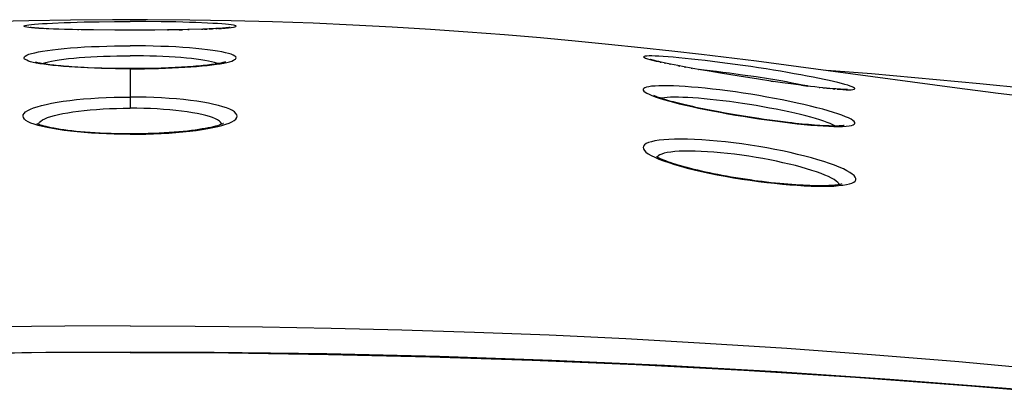
# Model space of a CAD drawing. Extents: x 0 to 1050, y 0 to 1583.
# Drawn here: x 397 to 403, y 442 to 444 of the extents above; entities that cross this region are included whole.
import ezdxf

# ---------------------------------------------------------------- set-up
doc = ezdxf.new("R2010")
doc.units = 0
doc.linetypes.add('YDIVIDE_1', pattern=[15, 10, -1, 1, -1, 1, -1])
doc.layers.add('YKK_13', color=4, linetype='CONTINUOUS', lineweight=30)

msp = doc.modelspace()

# ---------------------------------------------------------------- linework, layer by layer
at = {"layer": 'YKK_13', "linetype": 'YDIVIDE_1'}
for p, q in [((397.4175, 443.8138), (397.181, 443.8075)), ((397.3897, 443.782), (397.3918, 443.784)), ((397.3917, 443.7801), (397.3897, 443.782)), ((397.3971, 443.7782), (397.3917, 443.7801)), ((397.3918, 443.784), (397.3971, 443.786)), ((397.3971, 443.786), (397.4057, 443.7879)), ((397.4059, 443.7763), (397.3971, 443.7782)), ((397.4057, 443.7879), (397.4176, 443.7898)), ((397.4183, 443.7746), (397.4059, 443.7763)), ((397.6571, 443.818), (397.4175, 443.8138)), ((397.4176, 443.7898), (397.4329, 443.7917)), ((397.4342, 443.7729), (397.4183, 443.7746)), ((397.4256, 443.775), (397.4248, 443.7751)), ((397.4272, 443.7747), (397.4256, 443.775)), ((397.4293, 443.7744), (397.4272, 443.7747)), ((397.4318, 443.7741), (397.4293, 443.7744)), ((397.4347, 443.7737), (397.4318, 443.7741)), ((397.4329, 443.7917), (397.4512, 443.7936)), ((397.4497, 443.7722), (397.4342, 443.7729)), ((397.438, 443.7734), (397.4347, 443.7737)), ((397.4415, 443.773), (397.438, 443.7734)), ((397.4455, 443.7726), (397.4415, 443.773)), ((397.4497, 443.7722), (397.4455, 443.7726)), ((397.4543, 443.7718), (397.4497, 443.7722)), ((397.4512, 443.7936), (397.4726, 443.7954)), ((397.4592, 443.7714), (397.4543, 443.7718)), ((397.4726, 443.7954), (397.497, 443.7972)), ((397.497, 443.7972), (397.5241, 443.7988)), ((397.5241, 443.7988), (397.5538, 443.8004)), ((397.5538, 443.8004), (397.6208, 443.8034)), ((397.6208, 443.8034), (397.6575, 443.8046)), ((397.8998, 443.82), (397.6571, 443.818)), ((397.6575, 443.8046), (397.6963, 443.8058)), ((397.6963, 443.8058), (397.7366, 443.8068)), ((397.7366, 443.8068), (397.8217, 443.8084)), ((397.8217, 443.8084), (397.9098, 443.8093)), ((398.1002, 443.82), (397.8998, 443.82)), ((397.9098, 443.8093), (398, 443.8097)), ((398.0902, 443.8093), (398, 443.8097)), ((398.1783, 443.8084), (398.0902, 443.8093)), ((398.3429, 443.818), (398.1002, 443.82)), ((398.2633, 443.8068), (398.1783, 443.8084)), ((398.3036, 443.8058), (398.2633, 443.8068)), ((398.3425, 443.8046), (398.3036, 443.8058)), ((398.3792, 443.8034), (398.3425, 443.8046)), ((398.5824, 443.8138), (398.3429, 443.818)), ((398.4462, 443.8004), (398.3792, 443.8034)), ((398.4759, 443.7988), (398.4462, 443.8004)), ((398.503, 443.7972), (398.4759, 443.7988)), ((398.5274, 443.7954), (398.503, 443.7972)), ((398.5488, 443.7936), (398.5274, 443.7954)), ((398.542, 443.7715), (398.5318, 443.7707)), ((398.5467, 443.7719), (398.542, 443.7715)), ((398.551, 443.7723), (398.5467, 443.7719)), ((398.5671, 443.7917), (398.5488, 443.7936)), ((398.551, 443.7723), (398.5658, 443.7729)), ((398.5551, 443.7727), (398.551, 443.7723)), ((398.5588, 443.773), (398.5551, 443.7727)), ((398.5623, 443.7734), (398.5588, 443.773)), ((398.5654, 443.7737), (398.5623, 443.7734)), ((398.5682, 443.7741), (398.5654, 443.7737)), ((398.5658, 443.7729), (398.5817, 443.7746)), ((398.5823, 443.7898), (398.5671, 443.7917)), ((398.5706, 443.7744), (398.5682, 443.7741)), ((398.5726, 443.7747), (398.5706, 443.7744)), ((398.5743, 443.775), (398.5726, 443.7747)), ((398.5755, 443.7752), (398.5743, 443.775)), ((398.5762, 443.7753), (398.5755, 443.7752)), ((398.5755, 443.7751), (398.576, 443.7752)), ((398.576, 443.7752), (398.5764, 443.7753)), ((398.5764, 443.7753), (398.5762, 443.7753)), ((398.5817, 443.7746), (398.5941, 443.7763)), ((398.5943, 443.7879), (398.5823, 443.7898)), ((398.819, 443.8075), (398.5824, 443.8138)), ((398.5941, 443.7763), (398.6029, 443.7782)), ((398.6029, 443.786), (398.5943, 443.7879)), ((398.6082, 443.784), (398.6029, 443.786)), ((398.6029, 443.7782), (398.6083, 443.7801)), ((398.6102, 443.782), (398.6082, 443.784)), ((398.6083, 443.7801), (398.6102, 443.782)), ((399.0523, 443.7992), (398.819, 443.8075)), ((399.2815, 443.789), (399.0523, 443.7992)), ((399.5066, 443.7771), (399.2815, 443.789)), ((399.7275, 443.7636), (399.5066, 443.7771)), ((397.4644, 443.771), (397.453, 443.7713)), ((397.4644, 443.771), (397.4592, 443.7714)), ((397.4758, 443.7702), (397.4644, 443.771)), ((397.4885, 443.7694), (397.4746, 443.7698)), ((397.4885, 443.7694), (397.4758, 443.7702)), ((397.5023, 443.7686), (397.4885, 443.7694)), ((397.5097, 443.7682), (397.4991, 443.7684)), ((397.5174, 443.7678), (397.5023, 443.7686)), ((397.5337, 443.7671), (397.5174, 443.7678)), ((397.5337, 443.7671), (397.5262, 443.7671)), ((397.5604, 443.766), (397.5337, 443.7671)), ((397.5897, 443.7649), (397.5604, 443.766)), ((397.6683, 443.7628), (397.5897, 443.7649)), ((397.6683, 443.7628), (397.6227, 443.7637)), ((397.7194, 443.7618), (397.6683, 443.7628)), ((397.7062, 443.762), (397.6977, 443.762)), ((397.7891, 443.7607), (397.7194, 443.7618)), ((397.7377, 443.7613), (397.7194, 443.7618)), ((397.9129, 443.7597), (397.7891, 443.7607)), ((398, 443.7595), (397.9129, 443.7597)), ((398.064, 443.7596), (398, 443.7595)), ((398.1423, 443.76), (398.064, 443.7596)), ((398.2157, 443.7608), (398.1423, 443.76)), ((398.2832, 443.7618), (398.2157, 443.7608)), ((398.2157, 443.7608), (398.2209, 443.7607)), ((398.3327, 443.7628), (398.2832, 443.7618)), ((398.2832, 443.7618), (398.3023, 443.762)), ((398.4188, 443.7652), (398.3327, 443.7628)), ((398.3327, 443.7628), (398.3408, 443.7628)), ((398.4117, 443.7647), (398.4188, 443.7652)), ((398.4283, 443.7656), (398.4188, 443.7652)), ((398.4552, 443.7666), (398.4283, 443.7656)), ((398.4283, 443.7656), (398.444, 443.7658)), ((398.4795, 443.7677), (398.4552, 443.7666)), ((398.4552, 443.7666), (398.4738, 443.7671)), ((398.4943, 443.7684), (398.4795, 443.7677)), ((398.5079, 443.7692), (398.4943, 443.7684)), ((398.4943, 443.7684), (398.5009, 443.7684)), ((398.5204, 443.7699), (398.5079, 443.7692)), ((398.5079, 443.7692), (398.5254, 443.7698)), ((398.5318, 443.7707), (398.5204, 443.7699)), ((398.5318, 443.7707), (398.547, 443.7713)), ((399.9433, 443.7486), (399.7275, 443.7636)), ((400.1542, 443.7323), (399.9433, 443.7486)), ((400.36, 443.7149), (400.1542, 443.7323)), ((400.5592, 443.6967), (400.36, 443.7149)), ((397.6581, 443.6573), (397.6969, 443.6602)), ((397.6969, 443.6602), (397.7372, 443.6627)), ((397.7372, 443.6627), (397.7791, 443.6648)), ((397.7791, 443.6648), (397.8224, 443.6665)), ((397.8224, 443.6665), (397.8662, 443.6679)), ((397.8662, 443.6679), (397.9103, 443.6689)), ((397.9103, 443.6689), (397.9549, 443.6695)), ((397.9549, 443.6695), (398, 443.6697)), ((398.0451, 443.6695), (398, 443.6697)), ((398.0897, 443.6689), (398.0451, 443.6695)), ((398.1338, 443.6679), (398.0897, 443.6689)), ((398.1776, 443.6665), (398.1338, 443.6679)), ((398.2209, 443.6648), (398.1776, 443.6665)), ((398.2627, 443.6627), (398.2209, 443.6648)), ((398.3031, 443.6602), (398.2627, 443.6627)), ((398.3419, 443.6573), (398.3031, 443.6602)), ((400.7518, 443.6778), (400.5592, 443.6967)), ((400.9377, 443.6583), (400.7518, 443.6778)), ((401.1159, 443.6387), (400.9377, 443.6583)), ((397.3904, 443.6004), (397.3923, 443.6055)), ((397.3923, 443.6055), (397.3975, 443.6106)), ((397.3975, 443.6106), (397.406, 443.6156)), ((397.406, 443.6156), (397.418, 443.6205)), ((397.418, 443.6205), (397.4332, 443.6253)), ((397.4332, 443.6253), (397.4515, 443.63)), ((397.4515, 443.63), (397.4729, 443.6345)), ((397.4729, 443.6345), (397.4974, 443.6389)), ((397.4974, 443.6389), (397.5245, 443.6431)), ((397.5245, 443.6431), (397.5543, 443.6471)), ((397.5543, 443.6471), (397.5868, 443.6508)), ((397.5868, 443.6508), (397.6213, 443.6542)), ((397.6213, 443.6542), (397.6581, 443.6573)), ((397.7076, 443.6014), (397.7407, 443.6038)), ((397.7407, 443.6038), (397.7752, 443.6059)), ((397.7752, 443.6059), (397.8111, 443.6078)), ((397.8111, 443.6078), (397.848, 443.6093)), ((397.848, 443.6093), (397.8855, 443.6104)), ((397.8855, 443.6104), (397.9235, 443.6113)), ((397.9235, 443.6113), (397.9617, 443.6118)), ((397.9617, 443.6118), (398, 443.6119)), ((398.0382, 443.6118), (398, 443.6119)), ((398.0765, 443.6113), (398.0382, 443.6118)), ((398.1144, 443.6104), (398.0765, 443.6113)), ((398.152, 443.6093), (398.1144, 443.6104)), ((398.1889, 443.6078), (398.152, 443.6093)), ((398.2247, 443.6059), (398.1889, 443.6078)), ((398.2593, 443.6038), (398.2247, 443.6059)), ((398.2924, 443.6014), (398.2593, 443.6038)), ((398.3787, 443.6542), (398.3419, 443.6573)), ((398.4132, 443.6508), (398.3787, 443.6542)), ((398.4457, 443.6471), (398.4132, 443.6508)), ((398.4755, 443.6431), (398.4457, 443.6471)), ((398.5026, 443.6389), (398.4755, 443.6431)), ((398.5271, 443.6345), (398.5026, 443.6389)), ((398.5485, 443.63), (398.5271, 443.6345)), ((398.5668, 443.6253), (398.5485, 443.63)), ((398.582, 443.6205), (398.5668, 443.6253)), ((398.5939, 443.6156), (398.582, 443.6205)), ((398.6025, 443.6106), (398.5939, 443.6156)), ((398.6077, 443.6055), (398.6025, 443.6106)), ((398.6096, 443.6004), (398.6077, 443.6055)), ((400.9565, 443.6086), (400.9537, 443.6067)), ((400.9537, 443.6067), (400.9542, 443.6044)), ((400.9542, 443.6044), (400.958, 443.6016)), ((400.9627, 443.6099), (400.9565, 443.6086)), ((400.9722, 443.6108), (400.9627, 443.6099)), ((400.9849, 443.6112), (400.9722, 443.6108)), ((401.0008, 443.6111), (400.9849, 443.6112)), ((401.0199, 443.6106), (401.0008, 443.6111)), ((401.0418, 443.6095), (401.0199, 443.6106)), ((401.0667, 443.608), (401.0418, 443.6095)), ((401.0943, 443.6059), (401.0667, 443.608)), ((401.1244, 443.6034), (401.0943, 443.6059)), ((401.286, 443.619), (401.1159, 443.6387)), ((401.1569, 443.6005), (401.1244, 443.6034)), ((401.6026, 443.5803), (401.286, 443.619)), ((397.3907, 443.597), (397.3904, 443.6004)), ((397.3934, 443.5934), (397.3907, 443.597)), ((397.3985, 443.5898), (397.3934, 443.5934)), ((397.4057, 443.586), (397.3985, 443.5898)), ((397.4152, 443.582), (397.4057, 443.586)), ((397.4275, 443.5781), (397.4152, 443.582)), ((397.4426, 443.5742), (397.4275, 443.5781)), ((397.4605, 443.5703), (397.4426, 443.5742)), ((397.4597, 443.5743), (397.4569, 443.5751)), ((397.4642, 443.5731), (397.4597, 443.5743)), ((397.4808, 443.5666), (397.4605, 443.5703)), ((397.4695, 443.5718), (397.4642, 443.5731)), ((397.4756, 443.5705), (397.4695, 443.5718)), ((397.4824, 443.5691), (397.4756, 443.5705)), ((397.5036, 443.563), (397.4808, 443.5666)), ((397.49, 443.5676), (397.4824, 443.5691)), ((397.4982, 443.5662), (397.49, 443.5676)), ((397.4948, 443.5668), (397.5022, 443.5698)), ((397.5072, 443.5647), (397.4982, 443.5662)), ((397.5022, 443.5698), (397.5152, 443.5739)), ((397.5289, 443.5596), (397.5036, 443.563)), ((397.5168, 443.5632), (397.5072, 443.5647)), ((397.5152, 443.5739), (397.5308, 443.5779)), ((397.5271, 443.5617), (397.5168, 443.5632)), ((397.5381, 443.5603), (397.5271, 443.5617)), ((397.5563, 443.5565), (397.5289, 443.5596)), ((397.5308, 443.5779), (397.5492, 443.5818)), ((397.5497, 443.5588), (397.5381, 443.5603)), ((397.5492, 443.5818), (397.57, 443.5856)), ((397.562, 443.5574), (397.5497, 443.5588)), ((397.5857, 443.5535), (397.5563, 443.5565)), ((397.5749, 443.556), (397.562, 443.5574)), ((397.57, 443.5856), (397.5933, 443.5892)), ((397.5884, 443.5546), (397.5749, 443.556)), ((397.6171, 443.5507), (397.5857, 443.5535)), ((397.6026, 443.5533), (397.5884, 443.5546)), ((397.5933, 443.5892), (397.6188, 443.5926)), ((397.6173, 443.552), (397.6026, 443.5533)), ((397.6502, 443.5482), (397.6171, 443.5507)), ((397.6326, 443.5507), (397.6173, 443.552)), ((397.6188, 443.5926), (397.6465, 443.5958)), ((397.6486, 443.5495), (397.6326, 443.5507)), ((397.6465, 443.5958), (397.6761, 443.5987)), ((397.665, 443.5483), (397.6486, 443.5495)), ((397.6848, 443.546), (397.6502, 443.5482)), ((397.6821, 443.5472), (397.665, 443.5483)), ((397.6761, 443.5987), (397.7076, 443.6014)), ((397.6997, 443.5461), (397.6821, 443.5472)), ((397.7211, 443.5439), (397.6848, 443.546)), ((397.7179, 443.5451), (397.6997, 443.5461)), ((397.7366, 443.5441), (397.7179, 443.5451)), ((398.296, 443.5459), (398.2779, 443.5449)), ((398.2789, 443.5439), (398.3152, 443.546)), ((398.3239, 443.5987), (398.2924, 443.6014)), ((398.3135, 443.5469), (398.296, 443.5459)), ((398.3305, 443.548), (398.3135, 443.5469)), ((398.3152, 443.546), (398.3498, 443.5482)), ((398.3535, 443.5958), (398.3239, 443.5987)), ((398.347, 443.5492), (398.3305, 443.548)), ((398.3629, 443.5504), (398.347, 443.5492)), ((398.3498, 443.5482), (398.3829, 443.5507)), ((398.3812, 443.5926), (398.3535, 443.5958)), ((398.3782, 443.5516), (398.3629, 443.5504)), ((398.3929, 443.5529), (398.3782, 443.5516)), ((398.4067, 443.5892), (398.3812, 443.5926)), ((398.3829, 443.5507), (398.4143, 443.5535)), ((398.4071, 443.5542), (398.3929, 443.5529)), ((398.43, 443.5856), (398.4067, 443.5892)), ((398.4207, 443.5555), (398.4071, 443.5542)), ((398.4143, 443.5535), (398.4437, 443.5565)), ((398.4336, 443.5569), (398.4207, 443.5555)), ((398.4508, 443.5818), (398.43, 443.5856)), ((398.446, 443.5583), (398.4336, 443.5569)), ((398.4437, 443.5565), (398.471, 443.5596)), ((398.4577, 443.5597), (398.446, 443.5583)), ((398.4691, 443.5779), (398.4508, 443.5818)), ((398.4689, 443.5612), (398.4577, 443.5597)), ((398.4793, 443.5626), (398.4689, 443.5612)), ((398.4848, 443.5739), (398.4691, 443.5779)), ((398.471, 443.5596), (398.4963, 443.563)), ((398.4891, 443.5641), (398.4793, 443.5626)), ((398.4978, 443.5698), (398.4848, 443.5739)), ((398.4983, 443.5656), (398.4891, 443.5641)), ((398.4963, 443.563), (398.5192, 443.5666)), ((398.5052, 443.5668), (398.4978, 443.5698)), ((398.5067, 443.567), (398.4983, 443.5656)), ((398.5145, 443.5685), (398.5067, 443.567)), ((398.5216, 443.5699), (398.5145, 443.5685)), ((398.5192, 443.5666), (398.5395, 443.5703)), ((398.528, 443.5712), (398.5216, 443.5699)), ((398.5336, 443.5726), (398.528, 443.5712)), ((398.5385, 443.5738), (398.5336, 443.5726)), ((398.5425, 443.5749), (398.5385, 443.5738)), ((398.5395, 443.5703), (398.5574, 443.5742)), ((398.5458, 443.5759), (398.5425, 443.5749)), ((398.548, 443.5766), (398.5458, 443.5759)), ((398.5478, 443.5764), (398.5487, 443.5768)), ((398.5493, 443.5771), (398.548, 443.5766)), ((398.5487, 443.5768), (398.5497, 443.5773)), ((398.5497, 443.5773), (398.5493, 443.5771)), ((398.5574, 443.5742), (398.5725, 443.5781)), ((398.5725, 443.5781), (398.5848, 443.582)), ((398.5848, 443.582), (398.5943, 443.586)), ((398.5943, 443.586), (398.6015, 443.5898)), ((398.6015, 443.5898), (398.6065, 443.5934)), ((398.6065, 443.5934), (398.6092, 443.597)), ((398.6092, 443.597), (398.6096, 443.6004)), ((400.958, 443.6016), (400.9651, 443.5984)), ((400.9651, 443.5984), (400.9754, 443.5947)), ((400.9754, 443.5947), (400.9888, 443.5907)), ((400.9888, 443.5907), (401.0053, 443.5863)), ((400.9946, 443.5905), (400.9925, 443.5912)), ((400.9972, 443.5897), (400.9946, 443.5905)), ((401.0002, 443.5888), (400.9972, 443.5897)), ((401.0038, 443.5878), (401.0002, 443.5888)), ((401.0077, 443.5867), (401.0038, 443.5878)), ((401.0053, 443.5863), (401.0249, 443.5815)), ((401.0122, 443.5855), (401.0077, 443.5867)), ((401.017, 443.5842), (401.0122, 443.5855)), ((401.0223, 443.5829), (401.017, 443.5842)), ((401.028, 443.5815), (401.0223, 443.5829)), ((401.0249, 443.5815), (401.0407, 443.5784)), ((401.0341, 443.58), (401.028, 443.5815)), ((401.0407, 443.5784), (401.0341, 443.58)), ((401.055, 443.5751), (401.0407, 443.5784)), ((401.0471, 443.5763), (401.055, 443.5751)), ((401.071, 443.5716), (401.055, 443.5751)), ((401.0886, 443.5679), (401.071, 443.5716)), ((401.071, 443.5716), (401.0721, 443.5709)), ((401.0721, 443.5709), (401.0796, 443.5698)), ((401.1077, 443.5639), (401.0886, 443.5679)), ((401.0997, 443.5651), (401.1077, 443.5639)), ((401.1284, 443.5598), (401.1077, 443.5639)), ((401.1506, 443.5554), (401.1284, 443.5598)), ((401.1284, 443.5598), (401.1297, 443.5591)), ((401.1867, 443.5485), (401.1506, 443.5554)), ((401.1506, 443.5554), (401.1619, 443.5529)), ((401.1918, 443.597), (401.1569, 443.6005)), ((401.2261, 443.5412), (401.1867, 443.5485)), ((401.1867, 443.5485), (401.1964, 443.5464)), ((401.2286, 443.5932), (401.1918, 443.597)), ((401.2671, 443.589), (401.2286, 443.5932)), ((401.3075, 443.5843), (401.2671, 443.589)), ((401.3491, 443.5793), (401.3075, 443.5843)), ((401.3918, 443.5739), (401.3491, 443.5793)), ((401.4357, 443.5682), (401.3918, 443.5739)), ((401.48, 443.5622), (401.4357, 443.5682)), ((401.5245, 443.556), (401.48, 443.5622)), ((401.5694, 443.5496), (401.5245, 443.556)), ((401.6147, 443.5428), (401.5694, 443.5496)), ((402.0158, 443.5263), (401.6026, 443.5803)), ((397.7584, 443.5422), (397.7211, 443.5439)), ((397.7558, 443.5432), (397.7366, 443.5441)), ((397.7958, 443.5416), (397.7558, 443.5432)), ((397.7969, 443.5407), (397.7584, 443.5422)), ((397.8378, 443.5403), (397.7958, 443.5416)), ((397.8365, 443.5394), (397.7969, 443.5407)), ((397.8767, 443.5385), (397.8365, 443.5394)), ((397.8815, 443.5392), (397.8378, 443.5403)), ((397.9172, 443.5378), (397.8767, 443.5385)), ((397.9269, 443.5385), (397.8815, 443.5392)), ((397.9583, 443.5374), (397.9172, 443.5378)), ((397.9737, 443.5381), (397.9269, 443.5385)), ((398, 443.5372), (397.9583, 443.5374)), ((398, 443.538), (397.9737, 443.5381)), ((398.0475, 443.5382), (398, 443.538)), ((398, 443.538), (398, 443.3103)), ((398, 443.5372), (398.0417, 443.5374)), ((398.0417, 443.5374), (398.0828, 443.5378)), ((398.0931, 443.5388), (398.0475, 443.5382)), ((398.0828, 443.5378), (398.1233, 443.5385)), ((398.1373, 443.5396), (398.0931, 443.5388)), ((398.1233, 443.5385), (398.1635, 443.5394)), ((398.1798, 443.5408), (398.1373, 443.5396)), ((398.1635, 443.5394), (398.2031, 443.5407)), ((398.2205, 443.5422), (398.1798, 443.5408)), ((398.2031, 443.5407), (398.2415, 443.5422)), ((398.2593, 443.5439), (398.2205, 443.5422)), ((398.2415, 443.5422), (398.2789, 443.5439)), ((398.2779, 443.5449), (398.2593, 443.5439)), ((401.2687, 443.5336), (401.2261, 443.5412)), ((401.2261, 443.5412), (401.2327, 443.5398)), ((401.33, 443.5229), (401.2687, 443.5336)), ((401.2687, 443.5336), (401.2708, 443.533)), ((401.3026, 443.5295), (401.2738, 443.5327)), ((401.3371, 443.5255), (401.3026, 443.5295)), ((401.396, 443.5118), (401.33, 443.5229)), ((401.3727, 443.5212), (401.3371, 443.5255)), ((401.4094, 443.5167), (401.3727, 443.5212)), ((401.5024, 443.4945), (401.396, 443.5118)), ((401.4468, 443.5118), (401.4094, 443.5167)), ((401.5231, 443.5013), (401.4468, 443.5118)), ((401.6149, 443.4771), (401.5024, 443.4945)), ((401.6, 443.49), (401.5231, 443.5013)), ((401.6726, 443.4786), (401.6, 443.49)), ((401.6578, 443.5361), (401.6147, 443.5428)), ((401.6998, 443.5295), (401.6578, 443.5361)), ((401.7408, 443.5227), (401.6998, 443.5295)), ((401.7809, 443.5159), (401.7408, 443.5227)), ((401.82, 443.5091), (401.7809, 443.5159)), ((401.8575, 443.5023), (401.82, 443.5091)), ((401.8935, 443.4956), (401.8575, 443.5023)), ((401.928, 443.4889), (401.8935, 443.4956)), ((401.9911, 443.476), (401.928, 443.4889)), ((402.2639, 443.5073), (402.008, 443.5273)), ((402.7558, 443.4252), (402.0158, 443.5263)), ((402.8868, 443.4511), (402.2639, 443.5073)), ((400.9835, 443.4341), (400.9705, 443.4312)), ((400.9997, 443.4363), (400.9835, 443.4341)), ((401.0191, 443.438), (400.9997, 443.4363)), ((401.0413, 443.439), (401.0191, 443.438)), ((401.0663, 443.4395), (401.0413, 443.439)), ((401.0942, 443.4392), (401.0663, 443.4395)), ((401.1245, 443.4384), (401.0942, 443.4392)), ((401.1572, 443.4369), (401.1245, 443.4384)), ((401.1923, 443.4348), (401.1572, 443.4369)), ((401.2291, 443.4321), (401.1923, 443.4348)), ((401.2678, 443.4288), (401.2291, 443.4321)), ((401.6845, 443.4668), (401.6149, 443.4771)), ((401.7079, 443.4729), (401.6726, 443.4786)), ((401.7521, 443.4572), (401.6845, 443.4668)), ((401.6845, 443.4668), (401.7011, 443.4642)), ((401.7423, 443.467), (401.7079, 443.4729)), ((401.7756, 443.4612), (401.7423, 443.467)), ((401.8, 443.4506), (401.7521, 443.4572)), ((401.8077, 443.4554), (401.7756, 443.4612)), ((401.8737, 443.4409), (401.8, 443.4506)), ((401.8386, 443.4496), (401.8077, 443.4554)), ((401.868, 443.4439), (401.8386, 443.4496)), ((401.8614, 443.4422), (401.8982, 443.4376)), ((401.8958, 443.4383), (401.868, 443.4439)), ((401.914, 443.436), (401.8737, 443.4409)), ((401.8977, 443.4379), (401.8958, 443.4383)), ((401.9391, 443.433), (401.914, 443.436)), ((401.9628, 443.4303), (401.9391, 443.433)), ((402.0198, 443.4697), (401.9911, 443.476)), ((402.0462, 443.4637), (402.0198, 443.4697)), ((402.0703, 443.4579), (402.0462, 443.4637)), ((402.0921, 443.4523), (402.0703, 443.4579)), ((402.1114, 443.4471), (402.0921, 443.4523)), ((402.128, 443.4421), (402.1114, 443.4471)), ((402.142, 443.4375), (402.128, 443.4421)), ((402.1531, 443.4333), (402.142, 443.4375)), ((402.1613, 443.4295), (402.1531, 443.4333)), ((403.5192, 443.3861), (402.8868, 443.4511)), ((400.9542, 443.4239), (400.951, 443.4194)), ((400.951, 443.4194), (400.9512, 443.4144)), ((400.9512, 443.4144), (400.9547, 443.409)), ((400.9607, 443.4278), (400.9542, 443.4239)), ((400.9547, 443.409), (400.9615, 443.4031)), ((400.9705, 443.4312), (400.9607, 443.4278)), ((400.9615, 443.4031), (400.9716, 443.3968)), ((400.9716, 443.3968), (400.9848, 443.3902)), ((400.9848, 443.3902), (401.0012, 443.3832)), ((401.0012, 443.3832), (401.0207, 443.3759)), ((401.0158, 443.3815), (401.0129, 443.3828)), ((401.0205, 443.3794), (401.0158, 443.3815)), ((401.0261, 443.3772), (401.0205, 443.3794)), ((401.0207, 443.3759), (401.0429, 443.3684)), ((401.0326, 443.3747), (401.0261, 443.3772)), ((401.3083, 443.4249), (401.2678, 443.4288)), ((401.35, 443.4204), (401.3083, 443.4249)), ((401.3928, 443.4153), (401.35, 443.4204)), ((401.4367, 443.4097), (401.3928, 443.4153)), ((401.4811, 443.4037), (401.4367, 443.4097)), ((401.5256, 443.3972), (401.4811, 443.4037)), ((401.5705, 443.3902), (401.5256, 443.3972)), ((401.6159, 443.3828), (401.5705, 443.3902)), ((401.6621, 443.3747), (401.6159, 443.3828)), ((401.985, 443.4279), (401.9628, 443.4303)), ((401.9628, 443.4303), (401.9666, 443.4295)), ((402.0057, 443.4258), (401.985, 443.4279)), ((401.985, 443.4279), (401.9978, 443.4261)), ((402.0249, 443.4239), (402.0057, 443.4258)), ((402.0057, 443.4258), (402.0269, 443.4232)), ((402.0426, 443.4224), (402.0249, 443.4239)), ((402.0588, 443.4211), (402.0426, 443.4224)), ((402.0426, 443.4224), (402.0535, 443.4208)), ((402.0663, 443.4205), (402.0588, 443.4211)), ((402.0734, 443.42), (402.0663, 443.4205)), ((402.0663, 443.4205), (402.0776, 443.419)), ((402.0801, 443.4196), (402.0734, 443.42)), ((402.0776, 443.419), (402.0991, 443.4176)), ((402.0864, 443.4192), (402.0801, 443.4196)), ((402.0923, 443.4189), (402.0864, 443.4192)), ((402.0978, 443.4187), (402.0923, 443.4189)), ((402.1028, 443.4185), (402.0978, 443.4187)), ((402.0991, 443.4176), (402.1179, 443.4168)), ((402.1074, 443.4184), (402.1028, 443.4185)), ((402.1116, 443.4183), (402.1074, 443.4184)), ((402.1153, 443.4183), (402.1116, 443.4183)), ((402.1186, 443.4183), (402.1153, 443.4183)), ((402.1179, 443.4168), (402.1338, 443.4165)), ((402.1214, 443.4183), (402.1186, 443.4183)), ((402.1236, 443.4184), (402.1214, 443.4183)), ((402.1254, 443.4184), (402.1236, 443.4184)), ((402.1265, 443.4185), (402.1254, 443.4184)), ((402.1269, 443.4186), (402.1265, 443.4185)), ((402.1338, 443.4165), (402.1469, 443.4168)), ((402.1469, 443.4168), (402.1569, 443.4176)), ((402.1569, 443.4176), (402.1639, 443.419)), ((402.1665, 443.4261), (402.1613, 443.4295)), ((402.1639, 443.419), (402.1679, 443.4209)), ((402.1688, 443.4232), (402.1665, 443.4261)), ((402.1679, 443.4209), (402.1688, 443.4232)), ((402.9189, 443.4041), (402.7558, 443.4252)), ((402.9925, 443.395), (402.9189, 443.4041)), ((403.2864, 443.3606), (402.9925, 443.395)), ((397.4451, 443.3117), (397.4665, 443.319)), ((397.4665, 443.319), (397.4911, 443.326)), ((397.4911, 443.326), (397.5184, 443.3326)), ((397.5184, 443.3326), (397.5484, 443.3389)), ((397.5484, 443.3389), (397.5811, 443.3448)), ((397.5811, 443.3448), (397.616, 443.3502)), ((397.616, 443.3502), (397.653, 443.3552)), ((397.653, 443.3552), (397.6923, 443.3597)), ((397.6923, 443.3597), (397.7329, 443.3636)), ((397.7329, 443.3636), (397.775, 443.3669)), ((397.775, 443.3669), (397.8186, 443.3697)), ((397.8186, 443.3697), (397.8629, 443.3719)), ((397.8629, 443.3719), (397.9078, 443.3735)), ((397.9078, 443.3735), (397.9535, 443.3744)), ((397.9535, 443.3744), (398, 443.3748)), ((398.0465, 443.3744), (398, 443.3748)), ((398.0922, 443.3735), (398.0465, 443.3744)), ((398.1371, 443.3719), (398.0922, 443.3735)), ((398.1814, 443.3697), (398.1371, 443.3719)), ((398.2249, 443.3669), (398.1814, 443.3697)), ((398.267, 443.3636), (398.2249, 443.3669)), ((398.3077, 443.3597), (398.267, 443.3636)), ((398.3469, 443.3552), (398.3077, 443.3597)), ((398.384, 443.3502), (398.3469, 443.3552)), ((398.4189, 443.3448), (398.384, 443.3502)), ((398.4516, 443.3389), (398.4189, 443.3448)), ((398.4816, 443.3326), (398.4516, 443.3389)), ((398.5088, 443.326), (398.4816, 443.3326)), ((398.5334, 443.319), (398.5088, 443.326)), ((398.5549, 443.3117), (398.5334, 443.319)), ((401.0398, 443.3721), (401.0326, 443.3747)), ((401.0478, 443.3692), (401.0398, 443.3721)), ((401.0429, 443.3684), (401.068, 443.3606)), ((401.0566, 443.3663), (401.0478, 443.3692)), ((401.059, 443.3689), (401.0528, 443.3676)), ((401.0661, 443.3632), (401.0566, 443.3663)), ((401.0729, 443.3709), (401.059, 443.3689)), ((401.0765, 443.36), (401.0661, 443.3632)), ((401.068, 443.3606), (401.0958, 443.3526)), ((401.0894, 443.3723), (401.0729, 443.3709)), ((401.0875, 443.3567), (401.0765, 443.36)), ((401.0993, 443.3533), (401.0875, 443.3567)), ((401.1084, 443.3732), (401.0894, 443.3723)), ((401.0958, 443.3526), (401.126, 443.3445)), ((401.1118, 443.3498), (401.0993, 443.3533)), ((401.1299, 443.3736), (401.1084, 443.3732)), ((401.125, 443.3462), (401.1118, 443.3498)), ((401.1389, 443.3426), (401.125, 443.3462)), ((401.126, 443.3445), (401.1586, 443.3363)), ((401.1537, 443.3734), (401.1299, 443.3736)), ((401.1534, 443.3388), (401.1389, 443.3426)), ((401.1687, 443.335), (401.1534, 443.3388)), ((401.1797, 443.3727), (401.1537, 443.3734)), ((401.1586, 443.3363), (401.1936, 443.3279)), ((401.1846, 443.3312), (401.1687, 443.335)), ((401.2077, 443.3714), (401.1797, 443.3727)), ((401.2012, 443.3273), (401.1846, 443.3312)), ((401.1936, 443.3279), (401.2303, 443.3196)), ((401.2184, 443.3233), (401.2012, 443.3273)), ((401.2375, 443.3696), (401.2077, 443.3714)), ((401.2362, 443.3193), (401.2184, 443.3233)), ((401.2303, 443.3196), (401.2688, 443.3113)), ((401.2547, 443.3152), (401.2362, 443.3193)), ((401.2692, 443.3673), (401.2375, 443.3696)), ((401.3023, 443.3645), (401.2692, 443.3673)), ((401.3368, 443.3611), (401.3023, 443.3645)), ((401.3725, 443.3573), (401.3368, 443.3611)), ((401.4092, 443.353), (401.3725, 443.3573)), ((401.4467, 443.3482), (401.4092, 443.353)), ((401.5231, 443.3374), (401.4467, 443.3482)), ((401.5616, 443.3315), (401.5231, 443.3374)), ((401.6, 443.3251), (401.5616, 443.3315)), ((401.6392, 443.3182), (401.6, 443.3251)), ((401.7072, 443.3665), (401.6621, 443.3747)), ((401.7511, 443.358), (401.7072, 443.3665)), ((401.7941, 443.3493), (401.7511, 443.358)), ((401.8359, 443.3403), (401.7941, 443.3493)), ((401.8758, 443.3313), (401.8359, 443.3403)), ((401.9139, 443.3223), (401.8758, 443.3313)), ((401.9502, 443.3132), (401.9139, 443.3223)), ((397.3844, 443.2647), (397.3861, 443.2728)), ((397.3866, 443.2563), (397.3844, 443.2647)), ((397.3861, 443.2728), (397.3912, 443.2808)), ((397.3912, 443.2808), (397.3996, 443.2887)), ((397.3996, 443.2887), (397.4115, 443.2965)), ((397.4115, 443.2965), (397.4267, 443.3042)), ((397.4267, 443.3042), (397.4451, 443.3117)), ((397.5252, 443.2563), (397.5437, 443.2625)), ((397.5437, 443.2625), (397.5646, 443.2685)), ((397.5646, 443.2685), (397.588, 443.2742)), ((397.588, 443.2742), (397.6137, 443.2795)), ((397.6137, 443.2795), (397.6416, 443.2846)), ((397.6416, 443.2846), (397.6715, 443.2892)), ((397.6715, 443.2892), (397.7032, 443.2935)), ((397.7032, 443.2935), (397.7367, 443.2973)), ((397.7367, 443.2973), (397.7715, 443.3007)), ((397.7715, 443.3007), (397.8076, 443.3036)), ((397.8076, 443.3036), (397.8447, 443.306)), ((397.8447, 443.306), (397.8827, 443.3078)), ((397.8827, 443.3078), (397.9214, 443.3092)), ((397.9214, 443.3092), (397.9606, 443.31)), ((397.9606, 443.31), (398, 443.3103)), ((398.0394, 443.31), (398, 443.3103)), ((398.0785, 443.3092), (398.0394, 443.31)), ((398.1173, 443.3078), (398.0785, 443.3092)), ((398.1553, 443.306), (398.1173, 443.3078)), ((398.1924, 443.3036), (398.1553, 443.306)), ((398.2284, 443.3007), (398.1924, 443.3036)), ((398.2633, 443.2973), (398.2284, 443.3007)), ((398.2967, 443.2935), (398.2633, 443.2973)), ((398.3285, 443.2892), (398.2967, 443.2935)), ((398.3584, 443.2846), (398.3285, 443.2892)), ((398.3863, 443.2795), (398.3584, 443.2846)), ((398.412, 443.2742), (398.3863, 443.2795)), ((398.4354, 443.2685), (398.412, 443.2742)), ((398.4563, 443.2625), (398.4354, 443.2685)), ((398.4747, 443.2563), (398.4563, 443.2625)), ((398.5733, 443.3042), (398.5549, 443.3117)), ((398.5885, 443.2965), (398.5733, 443.3042)), ((398.6004, 443.2887), (398.5885, 443.2965)), ((398.6088, 443.2808), (398.6004, 443.2887)), ((398.6139, 443.2728), (398.6088, 443.2808)), ((398.6134, 443.2563), (398.6156, 443.2647)), ((398.6156, 443.2647), (398.6139, 443.2728)), ((401.2737, 443.3112), (401.2547, 443.3152)), ((401.2688, 443.3113), (401.3091, 443.3029)), ((401.2934, 443.307), (401.2737, 443.3112)), ((401.3136, 443.3029), (401.2934, 443.307)), ((401.3091, 443.3029), (401.3506, 443.2948)), ((401.3343, 443.2988), (401.3136, 443.3029)), ((401.3774, 443.2905), (401.3343, 443.2988)), ((401.3506, 443.2948), (401.3932, 443.2867)), ((401.4223, 443.2822), (401.3774, 443.2905)), ((401.3932, 443.2867), (401.437, 443.2788)), ((401.4688, 443.274), (401.4223, 443.2822)), ((401.437, 443.2788), (401.4812, 443.2711)), ((401.5168, 443.2659), (401.4688, 443.274)), ((401.4812, 443.2711), (401.5257, 443.2637)), ((401.5658, 443.258), (401.5168, 443.2659)), ((401.5257, 443.2637), (401.5705, 443.2565)), ((401.6778, 443.3112), (401.6392, 443.3182)), ((401.7157, 443.3039), (401.6778, 443.3112)), ((401.7525, 443.2965), (401.7157, 443.3039)), ((401.7881, 443.2888), (401.7525, 443.2965)), ((401.8223, 443.2811), (401.7881, 443.2888)), ((401.855, 443.2734), (401.8223, 443.2811)), ((401.8859, 443.2656), (401.855, 443.2734)), ((401.9149, 443.2579), (401.8859, 443.2656)), ((401.9841, 443.3042), (401.9502, 443.3132)), ((402.0156, 443.2953), (401.9841, 443.3042)), ((402.0447, 443.2865), (402.0156, 443.2953)), ((402.0709, 443.2779), (402.0447, 443.2865)), ((402.0943, 443.2696), (402.0709, 443.2779)), ((402.1148, 443.2616), (402.0943, 443.2696)), ((397.3923, 443.2481), (397.3866, 443.2563)), ((397.4014, 443.2402), (397.3923, 443.2481)), ((397.4141, 443.2324), (397.4014, 443.2402)), ((397.4303, 443.2249), (397.4141, 443.2324)), ((397.4494, 443.2177), (397.4303, 443.2249)), ((397.4712, 443.2109), (397.4494, 443.2177)), ((397.4661, 443.221), (397.4641, 443.222)), ((397.4708, 443.219), (397.4661, 443.221)), ((397.4772, 443.2164), (397.4708, 443.219)), ((397.4958, 443.2045), (397.4712, 443.2109)), ((397.4733, 443.216), (397.4747, 443.2229)), ((397.4747, 443.2229), (397.4791, 443.2298)), ((397.4852, 443.2136), (397.4772, 443.2164)), ((397.4791, 443.2298), (397.4864, 443.2365)), ((397.4945, 443.2106), (397.4852, 443.2136)), ((397.4864, 443.2365), (397.4965, 443.2432)), ((397.5054, 443.2075), (397.4945, 443.2106)), ((397.4965, 443.2432), (397.5095, 443.2498)), ((397.5176, 443.2043), (397.5054, 443.2075)), ((397.5095, 443.2498), (397.5252, 443.2563)), ((398.4905, 443.2498), (398.4747, 443.2563)), ((398.4911, 443.2066), (398.4785, 443.2034)), ((398.5035, 443.2432), (398.4905, 443.2498)), ((398.5024, 443.2097), (398.4911, 443.2066)), ((398.5121, 443.2127), (398.5024, 443.2097)), ((398.5136, 443.2365), (398.5035, 443.2432)), ((398.5041, 443.2045), (398.5288, 443.2109)), ((398.5205, 443.2156), (398.5121, 443.2127)), ((398.5209, 443.2298), (398.5136, 443.2365)), ((398.5275, 443.2183), (398.5205, 443.2156)), ((398.5253, 443.2229), (398.5209, 443.2298)), ((398.5263, 443.2178), (398.5253, 443.2229)), ((398.5327, 443.2205), (398.5275, 443.2183)), ((398.5288, 443.2109), (398.5506, 443.2177)), ((398.5362, 443.2222), (398.5327, 443.2205)), ((398.538, 443.2232), (398.5362, 443.2222)), ((398.5371, 443.2225), (398.5378, 443.2231)), ((398.5378, 443.2231), (398.538, 443.2232)), ((398.5506, 443.2177), (398.5697, 443.2249)), ((398.5697, 443.2249), (398.5859, 443.2324)), ((398.5859, 443.2324), (398.5986, 443.2402)), ((398.5986, 443.2402), (398.6077, 443.2481)), ((398.6077, 443.2481), (398.6134, 443.2563)), ((401.6156, 443.2504), (401.5658, 443.258)), ((401.5705, 443.2565), (401.6159, 443.2496)), ((401.6471, 443.2458), (401.6147, 443.2506)), ((401.6159, 443.2496), (401.6622, 443.2429)), ((401.6947, 443.2392), (401.6471, 443.2458)), ((401.6622, 443.2429), (401.7075, 443.2367)), ((401.7405, 443.2332), (401.6947, 443.2392)), ((401.7075, 443.2367), (401.7516, 443.231)), ((401.7844, 443.2279), (401.7405, 443.2332)), ((401.7516, 443.231), (401.7949, 443.2258)), ((401.8056, 443.2254), (401.7844, 443.2279)), ((401.7949, 443.2258), (401.8371, 443.221)), ((401.8261, 443.2231), (401.8056, 443.2254)), ((401.8461, 443.221), (401.8261, 443.2231)), ((401.8371, 443.221), (401.8775, 443.2169)), ((401.8654, 443.219), (401.8461, 443.221)), ((401.8841, 443.2173), (401.8654, 443.219)), ((401.8775, 443.2169), (401.916, 443.2133)), ((401.9021, 443.2156), (401.8841, 443.2173)), ((401.9195, 443.2141), (401.9021, 443.2156)), ((401.9419, 443.2502), (401.9149, 443.2579)), ((401.916, 443.2133), (401.9527, 443.2104)), ((401.9362, 443.2128), (401.9195, 443.2141)), ((401.9522, 443.2116), (401.9362, 443.2128)), ((401.9667, 443.2427), (401.9419, 443.2502)), ((401.9674, 443.2106), (401.9522, 443.2116)), ((401.9527, 443.2104), (401.9869, 443.2081)), ((401.9892, 443.2354), (401.9667, 443.2427)), ((401.982, 443.2098), (401.9674, 443.2106)), ((401.9958, 443.209), (401.982, 443.2098)), ((401.9869, 443.2081), (402.0187, 443.2065)), ((402.0093, 443.2283), (401.9892, 443.2354)), ((402.0089, 443.2085), (401.9958, 443.209)), ((402.0212, 443.208), (402.0089, 443.2085)), ((402.0267, 443.2214), (402.0093, 443.2283)), ((402.0187, 443.2065), (402.0479, 443.2055)), ((402.0328, 443.2077), (402.0212, 443.208)), ((402.0416, 443.2149), (402.0267, 443.2214)), ((402.0436, 443.2075), (402.0328, 443.2077)), ((402.0536, 443.2087), (402.0416, 443.2149)), ((402.0537, 443.2075), (402.0436, 443.2075)), ((402.0479, 443.2055), (402.0742, 443.2052)), ((402.0555, 443.2075), (402.0536, 443.2087)), ((402.063, 443.2076), (402.0537, 443.2075)), ((402.0714, 443.2077), (402.063, 443.2076)), ((402.079, 443.208), (402.0714, 443.2077)), ((402.0742, 443.2052), (402.0974, 443.2057)), ((402.0858, 443.2084), (402.079, 443.208)), ((402.0917, 443.2088), (402.0858, 443.2084)), ((402.0966, 443.2092), (402.0917, 443.2088)), ((402.1007, 443.2097), (402.0966, 443.2092)), ((402.0974, 443.2057), (402.1177, 443.2068)), ((402.1037, 443.2101), (402.1007, 443.2097)), ((402.1057, 443.2105), (402.1037, 443.2101)), ((402.105, 443.2102), (402.1061, 443.2105)), ((402.1066, 443.2107), (402.1057, 443.2105)), ((402.1061, 443.2105), (402.1066, 443.2107)), ((402.1322, 443.254), (402.1148, 443.2616)), ((402.1177, 443.2068), (402.1347, 443.2086)), ((402.1462, 443.2467), (402.1322, 443.254)), ((402.1347, 443.2086), (402.1483, 443.2112)), ((402.157, 443.2399), (402.1462, 443.2467)), ((402.1483, 443.2112), (402.1585, 443.2144)), ((402.1643, 443.2337), (402.157, 443.2399)), ((402.1585, 443.2144), (402.1653, 443.2183)), ((402.1681, 443.228), (402.1643, 443.2337)), ((402.1653, 443.2183), (402.1684, 443.2228)), ((402.1684, 443.2228), (402.1681, 443.228)), ((397.5231, 443.1984), (397.4958, 443.2045)), ((397.5312, 443.2011), (397.5176, 443.2043)), ((397.5531, 443.1927), (397.5231, 443.1984)), ((397.5462, 443.1979), (397.5312, 443.2011)), ((397.5626, 443.1947), (397.5462, 443.1979)), ((397.5857, 443.1873), (397.5531, 443.1927)), ((397.5803, 443.1915), (397.5626, 443.1947)), ((397.5994, 443.1884), (397.5803, 443.1915)), ((397.6204, 443.1824), (397.5857, 443.1873)), ((397.6199, 443.1854), (397.5994, 443.1884)), ((397.6417, 443.1825), (397.6199, 443.1854)), ((397.6571, 443.178), (397.6204, 443.1824)), ((397.6648, 443.1797), (397.6417, 443.1825)), ((397.6958, 443.174), (397.6571, 443.178)), ((397.6892, 443.1771), (397.6648, 443.1797)), ((397.7149, 443.1746), (397.6892, 443.1771)), ((397.736, 443.1705), (397.6958, 443.174)), ((397.7417, 443.1723), (397.7149, 443.1746)), ((397.7777, 443.1676), (397.736, 443.1705)), ((397.7698, 443.1702), (397.7417, 443.1723)), ((397.7989, 443.1683), (397.7698, 443.1702)), ((397.8208, 443.1651), (397.7777, 443.1676)), ((397.8291, 443.1667), (397.7989, 443.1683)), ((397.8647, 443.1632), (397.8208, 443.1651)), ((397.8602, 443.1653), (397.8291, 443.1667)), ((397.8922, 443.1642), (397.8602, 443.1653)), ((397.909, 443.1618), (397.8647, 443.1632)), ((397.9251, 443.1633), (397.8922, 443.1642)), ((397.9541, 443.161), (397.909, 443.1618)), ((397.9586, 443.1628), (397.9251, 443.1633)), ((398, 443.1608), (397.9541, 443.161)), ((397.9927, 443.1626), (397.9586, 443.1628)), ((398.0051, 443.1626), (397.9927, 443.1626)), ((398, 443.1626), (398, 443.1608)), ((398, 443.1608), (398.0459, 443.161)), ((398.0388, 443.1628), (398.0051, 443.1626)), ((398.0718, 443.1633), (398.0388, 443.1628)), ((398.0459, 443.161), (398.091, 443.1618)), ((398.1042, 443.1641), (398.0718, 443.1633)), ((398.091, 443.1618), (398.1353, 443.1632)), ((398.1358, 443.1651), (398.1042, 443.1641)), ((398.1353, 443.1632), (398.1792, 443.1651)), ((398.1666, 443.1665), (398.1358, 443.1651)), ((398.1964, 443.168), (398.1666, 443.1665)), ((398.1792, 443.1651), (398.2223, 443.1676)), ((398.2253, 443.1699), (398.1964, 443.168)), ((398.2223, 443.1676), (398.2639, 443.1705)), ((398.253, 443.1719), (398.2253, 443.1699)), ((398.2797, 443.1741), (398.253, 443.1719)), ((398.2639, 443.1705), (398.3041, 443.174)), ((398.3052, 443.1765), (398.2797, 443.1741)), ((398.3041, 443.174), (398.3429, 443.178)), ((398.3296, 443.1791), (398.3052, 443.1765)), ((398.3527, 443.1818), (398.3296, 443.1791)), ((398.3429, 443.178), (398.3796, 443.1824)), ((398.3746, 443.1846), (398.3527, 443.1818)), ((398.3952, 443.1876), (398.3746, 443.1846)), ((398.3796, 443.1824), (398.4143, 443.1873)), ((398.4145, 443.1907), (398.3952, 443.1876)), ((398.4143, 443.1873), (398.4469, 443.1927)), ((398.4325, 443.1938), (398.4145, 443.1907)), ((398.4492, 443.197), (398.4325, 443.1938)), ((398.4469, 443.1927), (398.4768, 443.1984)), ((398.4645, 443.2002), (398.4492, 443.197)), ((398.4785, 443.2034), (398.4645, 443.2002)), ((398.4768, 443.1984), (398.5041, 443.2045)), ((400.9525, 443.0924), (400.9504, 443.0846)), ((400.9583, 443.0998), (400.9525, 443.0924)), ((400.9678, 443.1064), (400.9583, 443.0998)), ((400.9811, 443.1124), (400.9678, 443.1064)), ((400.998, 443.1177), (400.9811, 443.1124)), ((401.0184, 443.1222), (400.998, 443.1177)), ((401.0421, 443.126), (401.0184, 443.1222)), ((401.0692, 443.1289), (401.0421, 443.126)), ((401.0992, 443.131), (401.0692, 443.1289)), ((401.1321, 443.1322), (401.0992, 443.131)), ((401.1679, 443.1326), (401.1321, 443.1322)), ((401.2058, 443.1321), (401.1679, 443.1326)), ((401.246, 443.1307), (401.2058, 443.1321)), ((401.2884, 443.1284), (401.246, 443.1307)), ((401.3322, 443.1253), (401.2884, 443.1284)), ((401.3774, 443.1213), (401.3322, 443.1253)), ((401.4241, 443.1165), (401.3774, 443.1213)), ((401.4713, 443.1109), (401.4241, 443.1165)), ((401.5188, 443.1047), (401.4713, 443.1109)), ((401.5668, 443.0976), (401.5188, 443.1047)), ((401.6154, 443.0898), (401.5668, 443.0976)), ((400.9504, 443.0846), (400.9522, 443.0762)), ((400.9522, 443.0762), (400.9579, 443.0673)), ((400.9579, 443.0673), (400.9672, 443.058)), ((400.9672, 443.058), (400.9803, 443.0484)), ((400.9803, 443.0484), (400.9971, 443.0384)), ((400.9971, 443.0384), (401.0172, 443.0282)), ((401.038, 443.0354), (401.033, 443.0291)), ((401.0462, 443.0411), (401.038, 443.0354)), ((401.0575, 443.0462), (401.0462, 443.0411)), ((401.0719, 443.0508), (401.0575, 443.0462)), ((401.0893, 443.0547), (401.0719, 443.0508)), ((401.1097, 443.0579), (401.0893, 443.0547)), ((401.1328, 443.0604), (401.1097, 443.0579)), ((401.1585, 443.0622), (401.1328, 443.0604)), ((401.1866, 443.0633), (401.1585, 443.0622)), ((401.2171, 443.0636), (401.1866, 443.0633)), ((401.2496, 443.0632), (401.2171, 443.0636)), ((401.284, 443.062), (401.2496, 443.0632)), ((401.3202, 443.06), (401.284, 443.062)), ((401.3577, 443.0574), (401.3202, 443.06)), ((401.3965, 443.054), (401.3577, 443.0574)), ((401.4362, 443.0499), (401.3965, 443.054)), ((401.4767, 443.0451), (401.4362, 443.0499)), ((401.5177, 443.0397), (401.4767, 443.0451)), ((401.5589, 443.0337), (401.5177, 443.0397)), ((401.6623, 443.0817), (401.6154, 443.0898)), ((401.708, 443.0731), (401.6623, 443.0817)), ((401.7526, 443.064), (401.708, 443.0731)), ((401.7963, 443.0545), (401.7526, 443.064)), ((401.839, 443.0446), (401.7963, 443.0545)), ((401.8798, 443.0345), (401.839, 443.0446)), ((401.0172, 443.0282), (401.0409, 443.0179)), ((401.0304, 443.0296), (401.027, 443.0316)), ((401.0361, 443.0265), (401.0304, 443.0296)), ((401.033, 443.0291), (401.0328, 443.0283)), ((401.0431, 443.023), (401.0361, 443.0265)), ((401.0409, 443.0179), (401.0679, 443.0074)), ((401.0511, 443.0193), (401.0431, 443.023)), ((401.0602, 443.0153), (401.0511, 443.0193)), ((401.0704, 443.0111), (401.0602, 443.0153)), ((401.0679, 443.0074), (401.0978, 442.9969)), ((401.0815, 443.0067), (401.0704, 443.0111)), ((401.0936, 443.0022), (401.0815, 443.0067)), ((401.1067, 442.9975), (401.0936, 443.0022)), ((401.0978, 442.9969), (401.1307, 442.9865)), ((401.1207, 442.9928), (401.1067, 442.9975)), ((401.1356, 442.988), (401.1207, 442.9928)), ((401.1307, 442.9865), (401.1664, 442.976)), ((401.1515, 442.9831), (401.1356, 442.988)), ((401.1682, 442.9782), (401.1515, 442.9831)), ((401.6, 443.027), (401.5589, 443.0337)), ((401.6396, 443.02), (401.6, 443.027)), ((401.6788, 443.0127), (401.6396, 443.02)), ((401.7173, 443.0049), (401.6788, 443.0127)), ((401.7548, 442.9968), (401.7173, 443.0049)), ((401.7912, 442.9883), (401.7548, 442.9968)), ((401.8262, 442.9796), (401.7912, 442.9883)), ((401.8596, 442.9707), (401.8262, 442.9796)), ((401.9188, 443.0241), (401.8798, 443.0345)), ((401.9559, 443.0135), (401.9188, 443.0241)), ((401.9905, 443.0028), (401.9559, 443.0135)), ((402.0226, 442.9922), (401.9905, 443.0028)), ((402.0522, 442.9815), (402.0226, 442.9922)), ((402.0788, 442.971), (402.0522, 442.9815)), ((401.1664, 442.976), (401.2044, 442.9658)), ((401.1858, 442.9732), (401.1682, 442.9782)), ((401.2042, 442.9682), (401.1858, 442.9732)), ((401.2235, 442.9632), (401.2042, 442.9682)), ((401.2044, 442.9658), (401.2446, 442.9557)), ((401.2436, 442.9581), (401.2235, 442.9632)), ((401.2644, 442.9531), (401.2436, 442.9581)), ((401.2446, 442.9557), (401.287, 442.9459)), ((401.2861, 442.9481), (401.2644, 442.9531)), ((401.3085, 442.9431), (401.2861, 442.9481)), ((401.287, 442.9459), (401.3309, 442.9364)), ((401.3316, 442.9381), (401.3085, 442.9431)), ((401.3309, 442.9364), (401.3763, 442.9273)), ((401.3553, 442.9332), (401.3316, 442.9381)), ((401.3798, 442.9284), (401.3553, 442.9332)), ((401.3763, 442.9273), (401.423, 442.9186)), ((401.4048, 442.9236), (401.3798, 442.9284)), ((401.4304, 442.9189), (401.4048, 442.9236)), ((401.8912, 442.9616), (401.8596, 442.9707)), ((401.9209, 442.9525), (401.8912, 442.9616)), ((401.9485, 442.9434), (401.9209, 442.9525)), ((401.9737, 442.9342), (401.9485, 442.9434)), ((401.9965, 442.9252), (401.9737, 442.9342)), ((402.0168, 442.9163), (401.9965, 442.9252)), ((402.1023, 442.9606), (402.0788, 442.971)), ((402.1229, 442.9505), (402.1023, 442.9606)), ((402.14, 442.9407), (402.1229, 442.9505)), ((402.1538, 442.9312), (402.14, 442.9407)), ((402.1641, 442.9222), (402.1538, 442.9312)), ((402.1709, 442.9136), (402.1641, 442.9222)), ((401.423, 442.9186), (401.4703, 442.9103)), ((401.4566, 442.9143), (401.4304, 442.9189)), ((401.4832, 442.9098), (401.4566, 442.9143)), ((401.4703, 442.9103), (401.5179, 442.9027)), ((401.5102, 442.9054), (401.4832, 442.9098)), ((401.5376, 442.9012), (401.5102, 442.9054)), ((401.5179, 442.9027), (401.566, 442.8955)), ((401.5654, 442.8971), (401.5376, 442.9012)), ((401.5934, 442.8932), (401.5654, 442.8971)), ((401.566, 442.8955), (401.6146, 442.8888)), ((401.613, 442.8906), (401.5934, 442.8932)), ((401.6351, 442.8878), (401.613, 442.8906)), ((401.6146, 442.8888), (401.6613, 442.883)), ((401.6611, 442.8846), (401.6351, 442.8878)), ((401.6866, 442.8817), (401.6611, 442.8846)), ((401.6613, 442.883), (401.7069, 442.8779)), ((401.7117, 442.879), (401.6866, 442.8817)), ((401.7069, 442.8779), (401.7513, 442.8734)), ((401.7362, 442.8765), (401.7117, 442.879)), ((401.7601, 442.8743), (401.7362, 442.8765)), ((401.7513, 442.8734), (401.7948, 442.8696)), ((401.7835, 442.8723), (401.7601, 442.8743)), ((401.8062, 442.8705), (401.7835, 442.8723)), ((401.7948, 442.8696), (401.8371, 442.8664)), ((401.8282, 442.8689), (401.8062, 442.8705)), ((401.8496, 442.8675), (401.8282, 442.8689)), ((401.8371, 442.8664), (401.8776, 442.8639)), ((401.8702, 442.8664), (401.8496, 442.8675)), ((401.89, 442.8654), (401.8702, 442.8664)), ((402.0342, 442.9076), (402.0168, 442.9163)), ((402.0426, 442.8663), (402.0313, 442.8655)), ((402.049, 442.8992), (402.0342, 442.9076)), ((402.0529, 442.8672), (402.0426, 442.8663)), ((402.0608, 442.8911), (402.049, 442.8992)), ((402.0622, 442.8682), (402.0529, 442.8672)), ((402.0697, 442.8833), (402.0608, 442.8911)), ((402.0705, 442.8693), (402.0622, 442.8682)), ((402.0755, 442.876), (402.0697, 442.8833)), ((402.0778, 442.8704), (402.0705, 442.8693)), ((402.075, 442.8645), (402.0986, 442.8671)), ((402.0778, 442.8704), (402.0755, 442.876)), ((402.0839, 442.8716), (402.0778, 442.8704)), ((402.0888, 442.8726), (402.0839, 442.8716)), ((402.0926, 442.8736), (402.0888, 442.8726)), ((402.095, 442.8743), (402.0926, 442.8736)), ((402.0958, 442.8746), (402.095, 442.8743)), ((402.0986, 442.8671), (402.1194, 442.8705)), ((402.1194, 442.8705), (402.137, 442.8746)), ((402.137, 442.8746), (402.1513, 442.8794)), ((402.1513, 442.8794), (402.1623, 442.885)), ((402.1623, 442.885), (402.1699, 442.8912)), ((402.1699, 442.8912), (402.1738, 442.8981)), ((402.1741, 442.9056), (402.1709, 442.9136)), ((402.1738, 442.8981), (402.1741, 442.9056)), ((401.8776, 442.8639), (401.9162, 442.8622)), ((401.9091, 442.8647), (401.89, 442.8654)), ((401.9274, 442.8642), (401.9091, 442.8647)), ((401.9162, 442.8622), (401.9529, 442.8612)), ((401.9448, 442.8638), (401.9274, 442.8642)), ((401.9614, 442.8637), (401.9448, 442.8638)), ((401.9529, 442.8612), (401.9872, 442.8609)), ((401.9772, 442.8637), (401.9614, 442.8637)), ((401.9921, 442.8639), (401.9772, 442.8637)), ((401.9872, 442.8609), (402.0191, 442.8614)), ((402.0061, 442.8643), (401.9921, 442.8639)), ((402.0192, 442.8648), (402.0061, 442.8643)), ((402.0191, 442.8614), (402.0484, 442.8625)), ((402.0313, 442.8655), (402.0192, 442.8648)), ((402.0484, 442.8625), (402.075, 442.8645)), ((397.6248, 442.0557), (397.2389, 442.0518)), ((398, 442.057), (397.6248, 442.0557)), ((398, 442.057), (398.3752, 442.0557)), ((398.3752, 442.0557), (398.7611, 442.0518)), ((398.7611, 442.0518), (399.1575, 442.0449)), ((399.1575, 442.0449), (399.5636, 442.035)), ((399.5636, 442.035), (399.9803, 442.0217)), ((399.9803, 442.0217), (400.4098, 442.0048)), ((400.4098, 442.0048), (400.8519, 441.9839)), ((400.8519, 441.9839), (401.3066, 441.9586)), ((397.5153, 441.9041), (396.8683, 441.8955)), ((398, 441.9038), (397.4342, 441.9012)), ((398, 441.906), (397.5153, 441.9041)), ((398.4847, 441.9041), (398, 441.906)), ((398, 441.9038), (398.5658, 441.9012)), ((399.1317, 441.8955), (398.4847, 441.9041)), ((401.3066, 441.9586), (401.777, 441.9285)), ((401.777, 441.9285), (402.264, 441.893)), ((397.4342, 441.9012), (396.8593, 441.8931)), ((398.5658, 441.9012), (399.1407, 441.8931)), ((399.779, 441.8801), (399.1317, 441.8955)), ((399.1407, 441.8931), (399.7245, 441.8795)), ((399.7245, 441.8795), (400.3133, 441.86)), ((400.4265, 441.8577), (399.779, 441.8801)), ((400.3133, 441.86), (400.9109, 441.8343)), ((401.0741, 441.8285), (400.4265, 441.8577)), ((402.264, 441.893), (402.7665, 441.8516)), ((402.7665, 441.8516), (403.3394, 441.7986)), ((400.9109, 441.8343), (401.5291, 441.8017)), ((401.7217, 441.7924), (401.0741, 441.8285)), ((401.5291, 441.8017), (402.1718, 441.7612)), ((402.3693, 441.7494), (401.7217, 441.7924)), ((402.1718, 441.7612), (402.8349, 441.7121)), ((403.0165, 441.6995), (402.3693, 441.7494)), ((402.8349, 441.7121), (403.6534, 441.6419)), ((403.7669, 441.6345), (403.0165, 441.6995))]:
    msp.add_line(p, q, dxfattribs=at)

doc.saveas('drawing.dxf')
